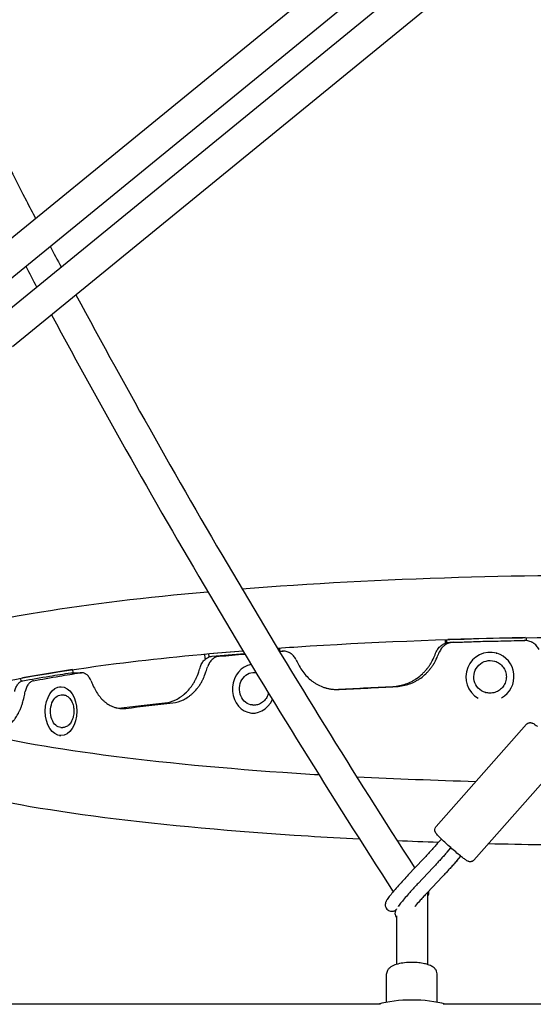
# Model space of a CAD drawing. Units: millimetres. Extents: x -5519 to 4930, y -3173 to 4355.
# Drawn here: x -1191 to -875, y -1274 to -669 of the extents above; entities that cross this region are included whole.
import ezdxf

# ---------------------------------------------------------------- set-up
doc = ezdxf.new("R2010")
doc.units = ezdxf.units.MM
doc.header["$LTSCALE"] = 20
doc.layers.add('2d', color=230, linetype='Continuous')

msp = doc.modelspace()

# ---------------------------------------------------------------- linework, layer by layer
at = {"layer": '2d'}
for p, q in [((-1225.97, -852.03), (-922.42, -604.02)), ((-1226.86, -828.23), (-958.91, -609.3)), ((-1203.26, -851.6), (-907.32, -609.82)), ((-1195.24, -869.59), (-889.73, -619.98)), ((-929.66, -1049.56), (-929.63, -1051.85)), ((-928.8, -1049.52), (-928.77, -1051.56)), ((-880.5, -1048.33), (-927.93, -1049.49)), ((-879.53, -1050.17), (-879.56, -1048.31)), ((-1074.29, -1058.16), (-1053.71, -1056.51)), ((-1032.55, -1054.81), (-1031.79, -1054.75)), ((-1031.3, -1054.71), (-1031.22, -1056.59)), ((-898.17, -1057.9), (-897.92, -1057.97)), ((-1076.96, -1061.01), (-1077.07, -1058.42)), ((-1076.73, -1061.48), (-1076.96, -1061.01)), ((-1076.96, -1061.01), (-1076.17, -1061.06)), ((-1074.51, -1060.2), (-1074.6, -1058.19)), ((-899.31, -1062.77), (-899.07, -1062.84)), ((-1158.5, -1068), (-1189.06, -1073.07)), ((-1158.03, -1069.88), (-1158.16, -1067.95)), ((-1046.53, -1069.72), (-1045.83, -1069.77)), ((-1190.29, -1073.3), (-1190.16, -1075.31)), ((-1166.39, -1078.5), (-1165.38, -1078.5)), ((-904.89, -1081.98), (-904.65, -1082.05)), ((-1165.4, -1083.5), (-1164.32, -1083.51)), ((-1047.89, -1089.68), (-1047.18, -1089.72)), ((-1048.27, -1094.66), (-1048.23, -1094.66)), ((-1165.47, -1103.5), (-1164.39, -1103.51)), ((-935.17, -1164.38), (-879.61, -1101.57)), ((-1166.43, -1108.5), (-1165.5, -1108.5)), ((-911.95, -1184.92), (-856.39, -1122.11)), ((-934.39, -1174.82), (-931.91, -1172.02)), ((-928.42, -1180.14), (-926.03, -1177.44)), ((-943.18, -1184.46), (-952.22, -1194.01)), ((-922.43, -1185.44), (-919.93, -1182.61)), ((-937.22, -1189.77), (-946.25, -1199.32)), ((-931.41, -1195.27), (-940.44, -1204.82)), ((-940.52, -1204.9), (-940.52, -1249.03)), ((-959.52, -1214.91), (-959.52, -1214.97)), ((-959.52, -1219.17), (-959.52, -1249.03)), ((-965.52, -1272.26), (-965.52, -1254.79)), ((-934.52, -1272.26), (-934.52, -1254.79)), ((-969.2, -1273.51), (-1621.5, -1273.51)), ((-856.72, -1273.51), (-930.84, -1273.51))]:
    msp.add_line(p, q, dxfattribs=at)
for centre, major_axis, ratio, start_param, end_param in [((-902.1, -1072.38), (4.18, 14.41), 0.983642, 0, 2.921279), ((-902.1, -1072.38), (4.18, 14.41), 0.983642, -2.3458, 0), ((-1047.21, -1079.7), (1.01, 14.97), 0.866464, 0.191542, 4.31416), ((-950.02, -1280.37), (-29.75, 0), 0.319423, -2.335007, -0.806586)]:
    msp.add_ellipse(centre, major_axis=major_axis, ratio=ratio, start_param=start_param, end_param=end_param, dxfattribs=at)
at = {"layer": '2d', "extrusion": (0, 0, -1)}
for centre, major_axis, ratio in [((-902.1, -1072.38), (-2.79, -9.6), 0.983642), ((-1047.21, -1079.7), (-0.68, -9.98), 0.866464), ((-1165.43, -1093.5), (-0.04, -10), 0.64624)]:
    msp.add_ellipse(centre, major_axis=major_axis, ratio=ratio, start_param=0, end_param=3.141593, dxfattribs=at)
at = {"layer": '2d'}
msp.add_ellipse((-1165.44, -1093.5), major_axis=(0.06, 15), ratio=0.64624, dxfattribs=at)
for points, knots in [([(-1310.38, -521.45), (-1301.05, -542.81), (-1291.48, -564.21), (-1271.83, -607.16), (-1261.75, -628.7), (-1241.12, -671.86), (-1230.56, -693.48), (-1208.99, -736.75), (-1197.97, -758.4), (-1184.86, -783.67), (-1182.99, -787.26), (-1181.12, -790.85)], [5.6928225, 5.6928225, 5.6928225, 5.6928225, 5.7205027, 5.7205027, 5.748225, 5.748225, 5.7759466, 5.7759466, 5.8036251, 5.8036251, 5.8082111, 5.8082111, 5.8082111, 5.8082111]), ([(-1156.29, -837.76), (-1140.57, -867.05), (-1124.44, -896.36), (-1091.33, -955.1), (-1074.35, -984.51), (-1039.59, -1043.33), (-1021.82, -1072.72), (-985.57, -1131.37), (-967.09, -1160.61), (-948.25, -1189.81)], [5.8281554, 5.8281554, 5.8281554, 5.8281554, 5.8654899, 5.8654899, 5.9029285, 5.9029285, 5.9403665, 5.9403665, 5.9776988, 5.9776988, 5.9776988, 5.9776988]), ([(-1171.28, -850.01), (-1155.42, -879.5), (-1139.15, -909.01), (-1105.75, -968.15), (-1088.62, -997.76), (-1053.56, -1056.96), (-1035.64, -1086.55), (-999.08, -1145.58), (-980.45, -1175.01), (-961.45, -1204.39)], [5.829536, 5.829536, 5.829536, 5.829536, 5.8669775, 5.8669775, 5.904525, 5.904525, 5.9420732, 5.9420732, 5.9795168, 5.9795168, 5.9795168, 5.9795168]), ([(-1054.36, -1018.33), (-1012.92, -1015.04), (-967.91, -1012.66), (-878.5, -1010.01), (-834.35, -1009.59), (-790.65, -1010.05)], [5.7650193, 5.7650193, 5.7650193, 5.7650193, 6.0734209, 6.0734209, 6.3575529, 6.3575529, 6.3575529, 6.3575529]), ([(-1304.02, -1092.75), (-1303.98, -1085.38), (-1300.83, -1078.68), (-1290.18, -1065.39), (-1281.52, -1060.67), (-1249.31, -1046.62), (-1218.12, -1039.11), (-1147.86, -1027.68), (-1113.37, -1023.5), (-1075.38, -1020.11)], [4.7131026, 4.7131026, 4.7131026, 4.7131026, 4.8234609, 4.8234609, 5.0213281, 5.0213281, 5.4203299, 5.4203299, 5.7120611, 5.7120611, 5.7120611, 5.7120611]), ([(-1032.55, -1054.8), (-1025.95, -1054.33), (-1019.26, -1053.89), (-968.47, -1050.71), (-921.21, -1048.93), (-856.84, -1047.98), (-840.47, -1047.86), (-824.1, -1047.87)], [5.8118514, 5.8118514, 5.8118514, 5.8118514, 5.8605666, 5.8605666, 6.1778357, 6.1778357, 6.2851954, 6.2851954, 6.2851954, 6.2851954]), ([(-935.07, -1057.15), (-934.7, -1056.29), (-934.22, -1055.5), (-933.35, -1054.42), (-933.03, -1054.08), (-932.35, -1053.45), (-931.99, -1053.17), (-931.43, -1052.77), (-931.23, -1052.65), (-930.84, -1052.42), (-930.63, -1052.31), (-930.02, -1052), (-929.17, -1051.65), (-928.29, -1051.43), (-927.38, -1051.27), (-926.92, -1051.22), (-926.46, -1051.2)], [0, 0, 0, 0, 0.00279681, 0.00279681, 0.00419521, 0.00419521, 0.00559362, 0.00559362, 0.00629282, 0.00629282, 0.00699202, 0.00699202, 0.00839043, 0.00978883, 0.00978883, 0.01118724, 0.01118724, 0.01118724, 0.01118724]), ([(-924.54, -1051.2), (-925.47, -1051.23), (-926.37, -1051.39), (-927.68, -1051.82), (-928.11, -1052), (-928.93, -1052.41), (-929.32, -1052.65), (-929.89, -1053.04), (-930.08, -1053.18), (-930.44, -1053.47), (-930.62, -1053.63), (-931.13, -1054.1), (-931.44, -1054.44), (-932.02, -1055.16), (-932.29, -1055.54), (-932.77, -1056.35), (-932.99, -1056.77), (-933.17, -1057.21)], [0, 0, 0, 0, 0.00281133, 0.00281133, 0.00421699, 0.00421699, 0.00562265, 0.00562265, 0.00632548, 0.00632548, 0.00702832, 0.00702832, 0.00843398, 0.00843398, 0.00983964, 0.00983964, 0.0112453, 0.0112453, 0.0112453, 0.0112453]), ([(-871.86, -1055.68), (-872.28, -1054.82), (-872.81, -1054.05), (-873.76, -1053), (-874.11, -1052.67), (-874.83, -1052.07), (-875.21, -1051.8), (-875.81, -1051.43), (-876.01, -1051.31), (-876.43, -1051.1), (-876.64, -1051), (-877.29, -1050.71), (-877.73, -1050.56), (-878.63, -1050.32), (-879.09, -1050.22), (-880.03, -1050.11), (-880.5, -1050.08), (-880.97, -1050.09)], [0, 0, 0, 0, 0.00281772, 0.00281772, 0.00422658, 0.00422658, 0.00563543, 0.00563543, 0.00633986, 0.00633986, 0.00704429, 0.00704429, 0.00845315, 0.00845315, 0.00986201, 0.00986201, 0.01127087, 0.01127087, 0.01127087, 0.01127087]), ([(-1260.03, -1092.9), (-1259.51, -1092.64), (-1258.98, -1092.37), (-1249.76, -1087.98), (-1235.42, -1083.23), (-1194.25, -1073.53), (-1165.34, -1068.57), (-1107.87, -1061.32), (-1081.7, -1058.66), (-1053.77, -1056.41)], [4.9802336, 4.9802336, 4.9802336, 4.9802336, 4.9963924, 4.9963924, 5.2458208, 5.2458208, 5.5466019, 5.5466019, 5.7589141, 5.7589141, 5.7589141, 5.7589141]), ([(-1021.2, -1061.77), (-1021.61, -1060.93), (-1022.12, -1060.18), (-1023.03, -1059.18), (-1023.35, -1058.87), (-1024.03, -1058.31), (-1024.38, -1058.05), (-1024.94, -1057.72), (-1025.13, -1057.61), (-1025.51, -1057.41), (-1025.71, -1057.32), (-1026.3, -1057.07), (-1026.71, -1056.94), (-1027.53, -1056.73), (-1027.94, -1056.67), (-1028.79, -1056.59), (-1029.21, -1056.59), (-1029.64, -1056.62)], [0, 0, 0, 0, 0.00281378, 0.00281378, 0.00422068, 0.00422068, 0.00562757, 0.00562757, 0.00633101, 0.00633101, 0.00703446, 0.00703446, 0.00844135, 0.00844135, 0.00984824, 0.00984824, 0.01125513, 0.01125513, 0.01125513, 0.01125513]), ([(-1079.81, -1066.1), (-1079.52, -1065.22), (-1079.14, -1064.41), (-1078.43, -1063.29), (-1078.17, -1062.94), (-1077.61, -1062.29), (-1077.31, -1061.98), (-1076.84, -1061.57), (-1076.68, -1061.44), (-1076.35, -1061.19), (-1076.18, -1061.07), (-1075.66, -1060.73), (-1074.95, -1060.35), (-1074.2, -1060.08), (-1073.42, -1059.88), (-1073.03, -1059.81), (-1072.63, -1059.78)], [0, 0, 0, 0, 0.00279118, 0.00279118, 0.00418677, 0.00418677, 0.00558236, 0.00558236, 0.00628015, 0.00628015, 0.00697795, 0.00697795, 0.00837354, 0.00976913, 0.00976913, 0.01116472, 0.01116472, 0.01116472, 0.01116472]), ([(-1068.21, -1059.77), (-1069, -1059.84), (-1069.77, -1060.04), (-1070.88, -1060.53), (-1071.24, -1060.73), (-1071.93, -1061.18), (-1072.26, -1061.43), (-1072.73, -1061.85), (-1072.89, -1061.99), (-1073.19, -1062.3), (-1073.33, -1062.46), (-1073.75, -1062.96), (-1074.01, -1063.31), (-1074.48, -1064.05), (-1074.7, -1064.45), (-1075.08, -1065.27), (-1075.25, -1065.7), (-1075.39, -1066.14)], [0, 0, 0, 0, 0.00280293, 0.00280293, 0.00420439, 0.00420439, 0.00560585, 0.00560585, 0.00630658, 0.00630658, 0.00700732, 0.00700732, 0.00840878, 0.00840878, 0.00981024, 0.00981024, 0.01121171, 0.01121171, 0.01121171, 0.01121171]), ([(-961.78, -1078.37), (-958.95, -1078.17), (-956.28, -1077.63), (-952.52, -1076.32), (-951.3, -1075.8), (-949.54, -1074.9), (-948.68, -1074.42), (-947.7, -1073.8), (-947.21, -1073.47), (-947.01, -1073.33), (-946.87, -1073.24), (-946.8, -1073.19), (-945.61, -1072.35), (-944.55, -1071.49), (-943.06, -1070.09), (-942.34, -1069.36), (-941.53, -1068.46), (-941.14, -1068), (-940.95, -1067.77), (-940.87, -1067.67), (-940.81, -1067.6), (-940.79, -1067.57), (-940.31, -1066.98), (-939.88, -1066.41), (-939.29, -1065.57), (-939, -1065.14), (-938.68, -1064.65), (-938.53, -1064.4), (-938.46, -1064.28), (-938.42, -1064.21), (-938.4, -1064.18), (-938.39, -1064.17), (-938.39, -1064.16), (-938.38, -1064.15), (-937.89, -1063.33), (-937.26, -1062.1), (-936.49, -1060.45)], [0, 0, 0, 0, 0.25, 0.25, 0.375, 0.375, 0.4375, 0.46875, 0.484375, 0.492188, 0.492188, 0.5, 0.5, 0.625, 0.625, 0.6875, 0.71875, 0.734375, 0.742188, 0.746094, 0.746094, 0.75, 0.75, 0.8125, 0.8125, 0.84375, 0.859375, 0.867188, 0.871094, 0.873047, 0.874023, 0.874512, 0.874512, 0.875, 0.875, 1, 1, 1, 1]), ([(-959.39, -1078.37), (-956.61, -1078.17), (-953.99, -1077.63), (-950.29, -1076.32), (-949.1, -1075.8), (-947.37, -1074.9), (-946.8, -1074.58), (-945.97, -1074.06), (-945.69, -1073.88), (-945.14, -1073.52), (-944.88, -1073.34), (-943.5, -1072.35), (-942.46, -1071.49), (-941, -1070.09), (-940.52, -1069.6), (-939.83, -1068.85), (-939.61, -1068.59), (-939.28, -1068.2), (-939.17, -1068.07), (-938.95, -1067.81), (-938.85, -1067.68), (-938.29, -1066.98), (-937.87, -1066.41), (-937.29, -1065.57), (-937.1, -1065.29), (-936.83, -1064.86), (-936.74, -1064.72), (-936.61, -1064.51), (-936.57, -1064.44), (-936.5, -1064.33), (-936.48, -1064.29), (-936.45, -1064.24), (-936.44, -1064.22), (-936.42, -1064.19), (-936.41, -1064.16), (-935.92, -1063.33), (-935.3, -1062.1), (-934.54, -1060.45)], [0, 0, 0, 0, 0.25, 0.25, 0.375, 0.375, 0.4375, 0.4375, 0.46875, 0.46875, 0.5, 0.5, 0.625, 0.625, 0.6875, 0.6875, 0.71875, 0.71875, 0.734375, 0.734375, 0.75, 0.75, 0.8125, 0.8125, 0.84375, 0.84375, 0.859375, 0.859375, 0.867188, 0.867188, 0.871094, 0.871094, 0.873047, 0.873047, 0.875, 0.875, 1, 1, 1, 1]), ([(-899.07, -1062.84), (-898.06, -1063.14), (-897.1, -1063.59), (-895.37, -1064.79), (-894.61, -1065.53), (-893.34, -1067.22), (-892.85, -1068.17), (-892.17, -1070.19), (-892, -1071.25), (-891.99, -1073.38), (-892.15, -1074.45), (-892.8, -1076.48), (-893.29, -1077.45), (-894.54, -1079.17), (-895.31, -1079.94), (-897.03, -1081.18), (-897.98, -1081.66), (-900, -1082.3), (-901.05, -1082.45), (-902.97, -1082.42), (-903.82, -1082.29), (-904.65, -1082.05)], [6.283185, 6.283185, 6.283185, 6.283185, 6.602169, 6.602169, 6.921364, 6.921364, 7.241094, 7.241094, 7.561449, 7.561449, 7.882273, 7.882273, 8.203248, 8.203248, 8.524009, 8.524009, 8.844257, 8.844257, 9.163876, 9.163876, 9.424778, 9.424778, 9.424778, 9.424778]), ([(-1147.06, -1074.7), (-1147.4, -1073.88), (-1147.82, -1073.16), (-1148.54, -1072.21), (-1148.8, -1071.91), (-1149.34, -1071.38), (-1149.62, -1071.14), (-1150.05, -1070.83), (-1150.2, -1070.73), (-1150.5, -1070.55), (-1150.65, -1070.47), (-1151.12, -1070.25), (-1151.74, -1070.02), (-1152.38, -1069.91), (-1153.03, -1069.88), (-1153.35, -1069.9), (-1153.67, -1069.95)], [0, 0, 0, 0, 0.0028083, 0.0028083, 0.00421245, 0.00421245, 0.0056166, 0.0056166, 0.00631867, 0.00631867, 0.00702074, 0.00702074, 0.00842489, 0.00982904, 0.00982904, 0.01123319, 0.01123319, 0.01123319, 0.01123319]), ([(-1101.66, -1088.39), (-1099.31, -1088.07), (-1097.08, -1087.42), (-1093.96, -1085.95), (-1092.95, -1085.38), (-1091.5, -1084.4), (-1090.78, -1083.88), (-1089.97, -1083.21), (-1089.57, -1082.87), (-1089.37, -1082.7), (-1089.29, -1082.62), (-1089.23, -1082.57), (-1089.21, -1082.54), (-1088.25, -1081.68), (-1087.38, -1080.77), (-1086.16, -1079.31), (-1085.57, -1078.55), (-1084.92, -1077.62), (-1084.6, -1077.15), (-1084.45, -1076.91), (-1084.38, -1076.8), (-1084.34, -1076.73), (-1084.31, -1076.7), (-1083.92, -1076.08), (-1083.58, -1075.5), (-1083.1, -1074.63), (-1082.87, -1074.2), (-1082.62, -1073.69), (-1082.5, -1073.43), (-1082.44, -1073.3), (-1082.41, -1073.24), (-1082.39, -1073.21), (-1082.39, -1073.19), (-1082.38, -1073.19), (-1082.38, -1073.18), (-1081.99, -1072.34), (-1081.49, -1071.08), (-1080.89, -1069.4)], [0, 0, 0, 0, 0.25, 0.25, 0.375, 0.375, 0.4375, 0.46875, 0.484375, 0.492187, 0.496094, 0.496094, 0.5, 0.5, 0.625, 0.625, 0.6875, 0.71875, 0.734375, 0.742187, 0.746094, 0.746094, 0.75, 0.75, 0.8125, 0.8125, 0.84375, 0.859375, 0.867187, 0.871094, 0.873047, 0.874023, 0.874512, 0.874512, 0.875, 0.875, 1, 1, 1, 1]), ([(-1096.84, -1088.39), (-1094.53, -1088.07), (-1092.34, -1087.42), (-1089.27, -1085.95), (-1088.29, -1085.38), (-1086.85, -1084.4), (-1086.39, -1084.05), (-1085.7, -1083.5), (-1085.47, -1083.31), (-1085.02, -1082.92), (-1084.8, -1082.73), (-1083.67, -1081.68), (-1082.82, -1080.77), (-1081.62, -1079.31), (-1081.23, -1078.8), (-1080.67, -1078.02), (-1080.49, -1077.75), (-1080.22, -1077.35), (-1080.13, -1077.21), (-1079.95, -1076.94), (-1079.87, -1076.81), (-1079.42, -1076.08), (-1079.08, -1075.5), (-1078.61, -1074.63), (-1078.46, -1074.34), (-1078.24, -1073.9), (-1078.17, -1073.76), (-1078.07, -1073.54), (-1078.03, -1073.47), (-1077.98, -1073.36), (-1077.97, -1073.32), (-1077.94, -1073.27), (-1077.93, -1073.25), (-1077.92, -1073.21), (-1077.91, -1073.19), (-1077.52, -1072.34), (-1077.03, -1071.08), (-1076.44, -1069.4)], [0, 0, 0, 0, 0.25, 0.25, 0.375, 0.375, 0.4375, 0.4375, 0.46875, 0.46875, 0.5, 0.5, 0.625, 0.625, 0.6875, 0.6875, 0.71875, 0.71875, 0.734375, 0.734375, 0.75, 0.75, 0.8125, 0.8125, 0.84375, 0.84375, 0.859375, 0.859375, 0.867188, 0.867188, 0.871094, 0.871094, 0.873047, 0.873047, 0.875, 0.875, 1, 1, 1, 1]), ([(-1019.69, -1064.8), (-1018.35, -1067.35), (-1016.81, -1069.59), (-1014.19, -1072.5), (-1013.27, -1073.4), (-1011.8, -1074.62), (-1011.3, -1075.01), (-1010.52, -1075.56), (-1010.26, -1075.74), (-1009.74, -1076.1), (-1009.47, -1076.26), (-1008.09, -1077.11), (-1006.96, -1077.69), (-1005.2, -1078.44), (-1004.6, -1078.67), (-1003.7, -1078.97), (-1003.4, -1079.07), (-1002.94, -1079.2), (-1002.79, -1079.25), (-1002.48, -1079.33), (-1002.33, -1079.37), (-1001.53, -1079.58), (-1000.89, -1079.71), (-999.96, -1079.88), (-999.65, -1079.93), (-999.19, -1079.99), (-999.03, -1080.01), (-998.8, -1080.04), (-998.73, -1080.05), (-998.61, -1080.06), (-998.58, -1080.06), (-998.52, -1080.07), (-998.5, -1080.07), (-998.46, -1080.08), (-998.44, -1080.08), (-997.56, -1080.16), (-996.29, -1080.19), (-994.62, -1080.16)], [0, 0, 0, 0, 0.25, 0.25, 0.375, 0.375, 0.4375, 0.4375, 0.46875, 0.46875, 0.5, 0.5, 0.625, 0.625, 0.6875, 0.6875, 0.71875, 0.71875, 0.734375, 0.734375, 0.75, 0.75, 0.8125, 0.8125, 0.84375, 0.84375, 0.859375, 0.859375, 0.867188, 0.867188, 0.871094, 0.871094, 0.873047, 0.873047, 0.875, 0.875, 1, 1, 1, 1]), ([(-1193.87, -1081.41), (-1193.68, -1080.53), (-1193.42, -1079.71), (-1192.94, -1078.57), (-1192.76, -1078.21), (-1192.37, -1077.53), (-1192.17, -1077.22), (-1191.73, -1076.65), (-1191.5, -1076.38), (-1191.02, -1075.91), (-1190.77, -1075.7), (-1190.25, -1075.35), (-1189.98, -1075.2), (-1189.44, -1074.97), (-1189.15, -1074.89), (-1188.87, -1074.84)], [0, 0, 0, 0, 0.00277912, 0.00277912, 0.00416867, 0.00416867, 0.00555823, 0.00555823, 0.00694779, 0.00694779, 0.00833735, 0.00833735, 0.0097269, 0.0097269, 0.01111646, 0.01111646, 0.01111646, 0.01111646]), ([(-1182.44, -1074.82), (-1183.01, -1074.93), (-1183.55, -1075.16), (-1184.33, -1075.69), (-1184.59, -1075.91), (-1185.07, -1076.38), (-1185.3, -1076.64), (-1185.74, -1077.22), (-1185.95, -1077.54), (-1186.33, -1078.22), (-1186.51, -1078.58), (-1186.83, -1079.34), (-1186.97, -1079.73), (-1187.23, -1080.57), (-1187.34, -1081), (-1187.44, -1081.44)], [0, 0, 0, 0, 0.00278754, 0.00278754, 0.0041813, 0.0041813, 0.00557507, 0.00557507, 0.00696884, 0.00696884, 0.00836261, 0.00836261, 0.00975637, 0.00975637, 0.01115014, 0.01115014, 0.01115014, 0.01115014]), ([(-1145.84, -1077.58), (-1144.73, -1080.06), (-1143.47, -1082.23), (-1141.34, -1085.02), (-1140.59, -1085.87), (-1139.4, -1087.02), (-1139, -1087.39), (-1138.37, -1087.91), (-1138.16, -1088.07), (-1137.74, -1088.4), (-1137.53, -1088.55), (-1136.42, -1089.34), (-1135.5, -1089.87), (-1134.09, -1090.53), (-1133.62, -1090.73), (-1132.89, -1090.99), (-1132.65, -1091.08), (-1132.28, -1091.19), (-1132.16, -1091.23), (-1131.91, -1091.3), (-1131.79, -1091.33), (-1131.15, -1091.5), (-1130.64, -1091.61), (-1129.89, -1091.73), (-1129.64, -1091.77), (-1129.27, -1091.81), (-1129.15, -1091.82), (-1128.96, -1091.84), (-1128.9, -1091.84), (-1128.81, -1091.85), (-1128.78, -1091.85), (-1128.74, -1091.85), (-1128.72, -1091.85), (-1128.69, -1091.86), (-1128.67, -1091.86), (-1127.97, -1091.9), (-1126.95, -1091.87), (-1125.62, -1091.77)], [0, 0, 0, 0, 0.25, 0.25, 0.375, 0.375, 0.4375, 0.4375, 0.46875, 0.46875, 0.5, 0.5, 0.625, 0.625, 0.6875, 0.6875, 0.71875, 0.71875, 0.734375, 0.734375, 0.75, 0.75, 0.8125, 0.8125, 0.84375, 0.84375, 0.859375, 0.859375, 0.867188, 0.867188, 0.871094, 0.871094, 0.873047, 0.873047, 0.875, 0.875, 1, 1, 1, 1]), ([(-1007.04, -1132.66), (-1014.5, -1132.21), (-1021.88, -1131.73), (-1072.3, -1128.23), (-1111.93, -1124.28), (-1179.54, -1114.96), (-1207.7, -1109.6), (-1248.27, -1098.69), (-1261.72, -1092.53), (-1266.91, -1088.62), (-1267.36, -1088.11), (-1267.36, -1088.11)], [9.834312, 9.834312, 9.834312, 9.834312, 9.887768, 9.887768, 10.204809, 10.204809, 10.517859, 10.517859, 10.812793, 10.812793, 10.881442, 10.881442, 10.881442, 10.881442]), ([(-1202.07, -1104.38), (-1200.48, -1103.96), (-1198.97, -1103.23), (-1196.86, -1101.64), (-1196.18, -1101.03), (-1195.19, -1100), (-1194.87, -1099.63), (-1194.4, -1099.06), (-1194.24, -1098.86), (-1193.93, -1098.45), (-1193.78, -1098.25), (-1193, -1097.16), (-1192.42, -1096.22), (-1191.59, -1094.71), (-1191.33, -1094.19), (-1190.95, -1093.39), (-1190.82, -1093.12), (-1190.64, -1092.7), (-1190.58, -1092.56), (-1190.46, -1092.28), (-1190.4, -1092.15), (-1190.09, -1091.41), (-1189.87, -1090.81), (-1189.55, -1089.93), (-1189.45, -1089.63), (-1189.3, -1089.19), (-1189.25, -1089.04), (-1189.18, -1088.82), (-1189.16, -1088.74), (-1189.12, -1088.63), (-1189.11, -1088.59), (-1189.1, -1088.54), (-1189.09, -1088.52), (-1189.08, -1088.48), (-1189.07, -1088.46), (-1188.81, -1087.59), (-1188.49, -1086.32), (-1188.1, -1084.62)], [0, 0, 0, 0, 0.25, 0.25, 0.375, 0.375, 0.4375, 0.4375, 0.46875, 0.46875, 0.5, 0.5, 0.625, 0.625, 0.6875, 0.6875, 0.71875, 0.71875, 0.734375, 0.734375, 0.75, 0.75, 0.8125, 0.8125, 0.84375, 0.84375, 0.859375, 0.859375, 0.867188, 0.867188, 0.871094, 0.871094, 0.873047, 0.873047, 0.875, 0.875, 1, 1, 1, 1]), ([(-1164.32, -1083.51), (-1163.63, -1083.51), (-1162.93, -1083.67), (-1161.61, -1084.27), (-1160.98, -1084.73), (-1159.81, -1085.92), (-1159.29, -1086.67), (-1158.43, -1088.39), (-1158.09, -1089.36), (-1157.65, -1091.4), (-1157.54, -1092.47), (-1157.55, -1094.62), (-1157.67, -1095.69), (-1158.13, -1097.72), (-1158.48, -1098.69), (-1159.37, -1100.42), (-1159.91, -1101.19), (-1161.16, -1102.42), (-1161.86, -1102.88), (-1163.18, -1103.4), (-1163.79, -1103.51), (-1164.39, -1103.51)], [6.283185, 6.283185, 6.283185, 6.283185, 6.565974, 6.565974, 6.864531, 6.864531, 7.188438, 7.188438, 7.521912, 7.521912, 7.855361, 7.855361, 8.188156, 8.188156, 8.521611, 8.521611, 8.855069, 8.855069, 9.178267, 9.178267, 9.424778, 9.424778, 9.424778, 9.424778]), ([(-1038.05, -1082.38), (-1038.17, -1082.82), (-1038.31, -1083.25), (-1038.86, -1084.66), (-1039.38, -1085.58), (-1040.67, -1087.19), (-1041.42, -1087.88), (-1043.08, -1088.94), (-1043.97, -1089.33), (-1045.65, -1089.71), (-1046.42, -1089.77), (-1047.18, -1089.72)], [8.063409, 8.063409, 8.063409, 8.063409, 8.202099, 8.202099, 8.528143, 8.528143, 8.851308, 8.851308, 9.169177, 9.169177, 9.424778, 9.424778, 9.424778, 9.424778]), ([(-982.17, -1172.1), (-992.85, -1171.56), (-1003.39, -1170.97), (-1059.28, -1167.49), (-1101.55, -1163.63), (-1175.89, -1154.13), (-1207.78, -1148.5), (-1259.59, -1135.36), (-1278.35, -1129.08), (-1298.04, -1111.8), (-1303.98, -1103.47), (-1304.02, -1093)], [9.771231, 9.771231, 9.771231, 9.771231, 9.844754, 9.844754, 10.167478, 10.167478, 10.493739, 10.493739, 10.838368, 10.838368, 10.995052, 10.995052, 10.995052, 10.995052]), ([(-879.61, -1101.57), (-879.48, -1101.42), (-879.34, -1101.29), (-879.04, -1101.06), (-878.89, -1100.96), (-878.58, -1100.81), (-878.44, -1100.74), (-878.15, -1100.65), (-878.02, -1100.62), (-877.78, -1100.57), (-877.67, -1100.56), (-877.56, -1100.55)], [4.65674098, 4.65674098, 4.65674098, 4.65674098, 4.66787058, 4.66787058, 4.67900018, 4.67900018, 4.69012978, 4.69012978, 4.70125938, 4.70125938, 4.71238898, 4.71238898, 4.71238898, 4.71238898]), ([(-877.56, -1100.55), (-877.27, -1100.53), (-877.05, -1100.55), (-876.64, -1100.6), (-876.48, -1100.65), (-876.13, -1100.76), (-875.98, -1100.82), (-875.51, -1101.04), (-875.28, -1101.18), (-874.51, -1101.67), (-873.95, -1102.07), (-873.13, -1102.7), (-872.98, -1102.82), (-872.82, -1102.94)], [4.712389, 4.712389, 4.712389, 4.712389, 4.7437559, 4.7437559, 4.7841695, 4.7841695, 4.8463994, 4.8463994, 5.0090881, 5.0090881, 5.3176826, 5.3176826, 5.3876456, 5.3876456, 5.3876456, 5.3876456]), ([(-914, -1185.94), (-914.3, -1185.96), (-914.52, -1185.94), (-914.93, -1185.89), (-915.09, -1185.84), (-915.44, -1185.73), (-915.58, -1185.67), (-916.06, -1185.45), (-916.29, -1185.31), (-917.06, -1184.82), (-917.61, -1184.42), (-919.04, -1183.33), (-919.94, -1182.62), (-921.84, -1181.05), (-922.84, -1180.21), (-924.89, -1178.45), (-925.93, -1177.54), (-927.96, -1175.71), (-928.96, -1174.81), (-930.8, -1173.09), (-931.65, -1172.28), (-933.15, -1170.8), (-933.78, -1170.15), (-934.59, -1169.26), (-934.85, -1168.97), (-935.25, -1168.44), (-935.4, -1168.25), (-935.64, -1167.75), (-935.7, -1167.63), (-935.83, -1167.26), (-935.91, -1166.99), (-935.95, -1166.27), (-935.93, -1165.89), (-935.68, -1165.13), (-935.51, -1164.79), (-935.23, -1164.45), (-935.2, -1164.42), (-935.17, -1164.38)], [1.570796, 1.570796, 1.570796, 1.570796, 1.602163, 1.602163, 1.642577, 1.642577, 1.704807, 1.704807, 1.867495, 1.867495, 2.17609, 2.17609, 2.528566, 2.528566, 2.857858, 2.857858, 3.182886, 3.182886, 3.507411, 3.507411, 3.83421, 3.83421, 4.170897, 4.170897, 4.376448, 4.376448, 4.516595, 4.516595, 4.553629, 4.553629, 4.600462, 4.600462, 4.632015, 4.632015, 4.654164, 4.654164, 4.656741, 4.656741, 4.656741, 4.656741]), ([(-934.39, -1174.82), (-934.99, -1175.5), (-935.59, -1176.18), (-936.79, -1177.52), (-937.4, -1178.19), (-938.59, -1179.51), (-939.19, -1180.16), (-940.36, -1181.44), (-940.94, -1182.07), (-942.08, -1183.29), (-942.64, -1183.88), (-943.18, -1184.46)], [4.712389, 4.712389, 4.712389, 4.712389, 4.8240901, 4.8240901, 4.9357911, 4.9357911, 5.0474922, 5.0474922, 5.1591933, 5.1591933, 5.2708943, 5.2708943, 5.2708943, 5.2708943]), ([(-841.87, -1175.88), (-851.38, -1175.83), (-860.88, -1175.74), (-881.34, -1175.46), (-892.29, -1175.26), (-903.18, -1175)], [9.4612066, 9.4612066, 9.4612066, 9.4612066, 9.5229076, 9.5229076, 9.5945103, 9.5945103, 9.5945103, 9.5945103]), ([(-928.42, -1180.14), (-929.02, -1180.81), (-929.62, -1181.49), (-930.83, -1182.83), (-931.43, -1183.5), (-932.63, -1184.82), (-933.22, -1185.47), (-934.4, -1186.75), (-934.98, -1187.38), (-936.12, -1188.6), (-936.67, -1189.2), (-937.22, -1189.77)], [4.712389, 4.712389, 4.712389, 4.712389, 4.8240901, 4.8240901, 4.9357911, 4.9357911, 5.0474922, 5.0474922, 5.1591933, 5.1591933, 5.2708943, 5.2708943, 5.2708943, 5.2708943]), ([(-911.95, -1184.92), (-912.08, -1185.07), (-912.23, -1185.2), (-912.53, -1185.43), (-912.68, -1185.53), (-912.98, -1185.68), (-913.13, -1185.75), (-913.41, -1185.84), (-913.54, -1185.87), (-913.79, -1185.92), (-913.9, -1185.93), (-914, -1185.94)], [1.51514833, 1.51514833, 1.51514833, 1.51514833, 1.52627793, 1.52627793, 1.53740753, 1.53740753, 1.54853713, 1.54853713, 1.55966673, 1.55966673, 1.57079633, 1.57079633, 1.57079633, 1.57079633]), ([(-922.43, -1185.44), (-923.04, -1186.12), (-923.65, -1186.81), (-924.88, -1188.18), (-925.49, -1188.86), (-926.71, -1190.21), (-927.32, -1190.87), (-928.52, -1192.18), (-929.11, -1192.82), (-930.28, -1194.07), (-930.85, -1194.68), (-931.41, -1195.27)], [4.712389, 4.712389, 4.712389, 4.712389, 4.8240901, 4.8240901, 4.9357911, 4.9357911, 5.0474922, 5.0474922, 5.1591933, 5.1591933, 5.2708943, 5.2708943, 5.2708943, 5.2708943]), ([(-952.22, -1194.01), (-953.15, -1194.99), (-954.15, -1196.07), (-956.17, -1198.3), (-957.2, -1199.45), (-959.17, -1201.7), (-960.12, -1202.81), (-961.87, -1204.9), (-962.67, -1205.87), (-964.06, -1207.63), (-964.63, -1208.39), (-965.43, -1209.55), (-965.68, -1209.84), (-966.09, -1210.83), (-966.14, -1210.99), (-966.27, -1211.45), (-966.36, -1211.77), (-966.37, -1212.69), (-966.33, -1213.18), (-965.95, -1214.2), (-965.7, -1214.65), (-965.05, -1215.38), (-964.69, -1215.67), (-963.94, -1216.1), (-963.55, -1216.24), (-962.78, -1216.41), (-962.43, -1216.42), (-961.74, -1216.39), (-961.45, -1216.33), (-960.92, -1216.19), (-960.72, -1216.1), (-960.31, -1215.92), (-960.15, -1215.82), (-959.98, -1215.72), (-959.95, -1215.7), (-959.92, -1215.68)], [4.153884, 4.153884, 4.153884, 4.153884, 4.483308, 4.483308, 4.80885, 4.80885, 5.134318, 5.134318, 5.4633, 5.4633, 5.807892, 5.807892, 6.070739, 6.070739, 6.111895, 6.111895, 6.162165, 6.162165, 6.196157, 6.196157, 6.218815, 6.218815, 6.237135, 6.237135, 6.256003, 6.256003, 6.279126, 6.279126, 6.310156, 6.310156, 6.350075, 6.350075, 6.406647, 6.406647, 6.418165, 6.418165, 6.418165, 6.418165]), ([(-946.25, -1199.32), (-946.57, -1199.65), (-946.89, -1200), (-947.55, -1200.71), (-947.89, -1201.07), (-948.57, -1201.81), (-948.91, -1202.18), (-949.6, -1202.94), (-949.95, -1203.33), (-950.64, -1204.1), (-950.99, -1204.49), (-951.33, -1204.88)], [4.1538836, 4.1538836, 4.1538836, 4.1538836, 4.2655847, 4.2655847, 4.3772858, 4.3772858, 4.4889868, 4.4889868, 4.6006879, 4.6006879, 4.712389, 4.712389, 4.712389, 4.712389]), ([(-951.33, -1204.88), (-952.26, -1205.93), (-953.18, -1206.99), (-954.9, -1209), (-955.7, -1209.96), (-957.13, -1211.71), (-957.75, -1212.5), (-958.33, -1213.27), (-958.39, -1213.34), (-958.45, -1213.42)], [4.712389, 4.712389, 4.712389, 4.712389, 5.0149726, 5.0149726, 5.3175562, 5.3175562, 5.6201398, 5.6201398, 5.6547331, 5.6547331, 5.6547331, 5.6547331]), ([(-940.44, -1204.82), (-940.74, -1205.14), (-941.05, -1205.47), (-941.69, -1206.15), (-942.01, -1206.49), (-942.67, -1207.21), (-943, -1207.57), (-943.66, -1208.3), (-944, -1208.68), (-944.67, -1209.43), (-945.01, -1209.8), (-945.34, -1210.18)], [4.1538836, 4.1538836, 4.1538836, 4.1538836, 4.2655847, 4.2655847, 4.3772858, 4.3772858, 4.4889868, 4.4889868, 4.6006879, 4.6006879, 4.712389, 4.712389, 4.712389, 4.712389]), ([(-939.87, -1204.21), (-939.8, -1204.53), (-939.77, -1204.86), (-939.8, -1205.61), (-939.88, -1206.03), (-940.15, -1206.76), (-940.32, -1207.08), (-940.52, -1207.37)], [2.647921, 2.647921, 2.647921, 2.647921, 3.656956, 3.656956, 5.018453, 5.018453, 6.178588, 6.178588, 6.178588, 6.178588]), ([(-959.46, -1214.87), (-959.49, -1214.91), (-959.52, -1214.96), (-959.72, -1215.28), (-959.88, -1215.53), (-960.13, -1216.17), (-960.19, -1216.33), (-960.31, -1216.78), (-960.4, -1217.11), (-960.4, -1218.03), (-960.36, -1218.52), (-960, -1219.47), (-959.8, -1219.84), (-959.52, -1220.19)], [5.8998041, 5.8998041, 5.8998041, 5.8998041, 5.9227233, 5.9227233, 6.0740151, 6.0740151, 6.1133585, 6.1133585, 6.1629273, 6.1629273, 6.1966908, 6.1966908, 6.215559, 6.215559, 6.215559, 6.215559]), ([(-945.34, -1210.18), (-946.24, -1211.2), (-947.13, -1212.22), (-948.05, -1213.3), (-948.15, -1213.41), (-948.24, -1213.53)], [4.712389, 4.712389, 4.712389, 4.712389, 5.0149726, 5.0149726, 5.0507393, 5.0507393, 5.0507393, 5.0507393]), ([(-947.64, -1247.86), (-949.16, -1247.77), (-950.72, -1247.77), (-953.76, -1247.93), (-955.25, -1248.1), (-958.05, -1248.6), (-959.35, -1248.93), (-961.69, -1249.79), (-962.72, -1250.3), (-964.05, -1251.42), (-964.45, -1251.83), (-965.18, -1252.96), (-965.48, -1253.76), (-965.52, -1254.67), (-965.52, -1254.73), (-965.52, -1254.79)], [4.712389, 4.712389, 4.712389, 4.712389, 5.055605, 5.055605, 5.398624, 5.398624, 5.74833, 5.74833, 6.098037, 6.098037, 6.256664, 6.256664, 6.448103, 6.448103, 6.460921, 6.460921, 6.460921, 6.460921]), ([(-934.52, -1254.79), (-934.52, -1254.18), (-934.66, -1253.58), (-935.14, -1252.45), (-935.51, -1251.96), (-936.53, -1250.88), (-937.25, -1250.42), (-938.86, -1249.59), (-939.78, -1249.24), (-941.78, -1248.66), (-942.87, -1248.42), (-945.16, -1248.06), (-946.37, -1247.93), (-947.62, -1247.86), (-947.63, -1247.86), (-947.64, -1247.86)], [3.319328, 3.319328, 3.319328, 3.319328, 3.455822, 3.455822, 3.615964, 3.615964, 3.873852, 3.873852, 4.152464, 4.152464, 4.431077, 4.431077, 4.709689, 4.709689, 4.712389, 4.712389, 4.712389, 4.712389])]:
    msp.add_open_spline(points, degree=3, knots=knots, dxfattribs=at)
for points in [[(-1172.11, -808.03), (-1169.88, -812.24), (-1167.65, -816.46), (-1165.41, -820.68)], [(-1187.12, -820.29), (-1184.89, -824.5), (-1182.66, -828.72), (-1180.41, -832.93)], [(-926.46, -1051.2), (-918.89, -1050.98), (-911.27, -1050.75), (-903.61, -1050.52)], [(-924.54, -1051.2), (-917.14, -1050.97), (-909.7, -1050.75), (-902.23, -1050.52)], [(-903.61, -1050.52), (-896.37, -1050.38), (-889.1, -1050.23), (-881.81, -1050.09)], [(-902.23, -1050.52), (-895.17, -1050.38), (-888.08, -1050.23), (-880.97, -1050.09)], [(-881.81, -1050.09), (-881.74, -1050.09), (-881.66, -1050.09), (-881.58, -1050.09)], [(-881.58, -1050.09), (-881.3, -1050.09), (-881.02, -1050.09), (-880.74, -1050.09)], [(-1072.63, -1059.78), (-1066.12, -1059.21), (-1059.49, -1058.64), (-1052.77, -1058.07)], [(-1031.47, -1056.59), (-1030.66, -1056.59), (-1029.84, -1056.6), (-1029.03, -1056.6)], [(-1031.38, -1056.75), (-1030.8, -1056.71), (-1030.22, -1056.66), (-1029.64, -1056.62)], [(-936.49, -1060.45), (-936.02, -1059.35), (-935.55, -1058.25), (-935.07, -1057.15)], [(-934.54, -1060.45), (-934.08, -1059.37), (-933.63, -1058.29), (-933.17, -1057.21)], [(-1068.21, -1059.77), (-1063.06, -1059.31), (-1057.85, -1058.85), (-1052.57, -1058.39)], [(-1021.2, -1061.77), (-1020.7, -1062.78), (-1020.19, -1063.79), (-1019.69, -1064.8)], [(-1172.52, -1071.97), (-1168.26, -1071.29), (-1163.88, -1070.61), (-1159.4, -1069.93)], [(-1166.43, -1071.97), (-1162.28, -1071.29), (-1158.03, -1070.62), (-1153.67, -1069.95)], [(-1159.4, -1069.93), (-1159.16, -1069.89), (-1158.93, -1069.87), (-1158.69, -1069.87)], [(-1158.69, -1069.87), (-1156.77, -1069.88), (-1154.86, -1069.88), (-1152.94, -1069.89)], [(-1080.89, -1069.4), (-1080.53, -1068.3), (-1080.17, -1067.2), (-1079.81, -1066.1)], [(-1076.44, -1069.4), (-1076.09, -1068.31), (-1075.74, -1067.23), (-1075.39, -1066.14)], [(-1045.83, -1069.77), (-1045.79, -1069.77), (-1045.74, -1069.77), (-1045.7, -1069.78)], [(-1188.87, -1074.84), (-1183.6, -1073.88), (-1178.15, -1072.92), (-1172.52, -1071.97)], [(-1182.44, -1074.82), (-1177.28, -1073.87), (-1171.94, -1072.92), (-1166.43, -1071.97)], [(-1147.06, -1074.7), (-1146.65, -1075.66), (-1146.24, -1076.62), (-1145.84, -1077.58)], [(-1188.1, -1084.62), (-1187.88, -1083.56), (-1187.66, -1082.5), (-1187.44, -1081.44)], [(-997.33, -1080.15), (-985.66, -1079.56), (-973.8, -1078.96), (-961.78, -1078.37)], [(-994.62, -1080.16), (-983.06, -1079.57), (-971.3, -1078.97), (-959.39, -1078.37)], [(-1130.2, -1091.68), (-1121.02, -1090.58), (-1111.49, -1089.49), (-1101.66, -1088.39)], [(-1125.62, -1091.77), (-1116.36, -1090.65), (-1106.76, -1089.52), (-1096.84, -1088.39)], [(-910.77, -1136.79), (-935.63, -1136.13), (-960.09, -1135.19), (-983.81, -1133.96)], [(-933.77, -1174.12), (-942.22, -1173.84), (-950.62, -1173.52), (-958.95, -1173.17)]]:
    msp.add_open_spline(points, degree=3, dxfattribs=at)

doc.saveas('drawing.dxf')
